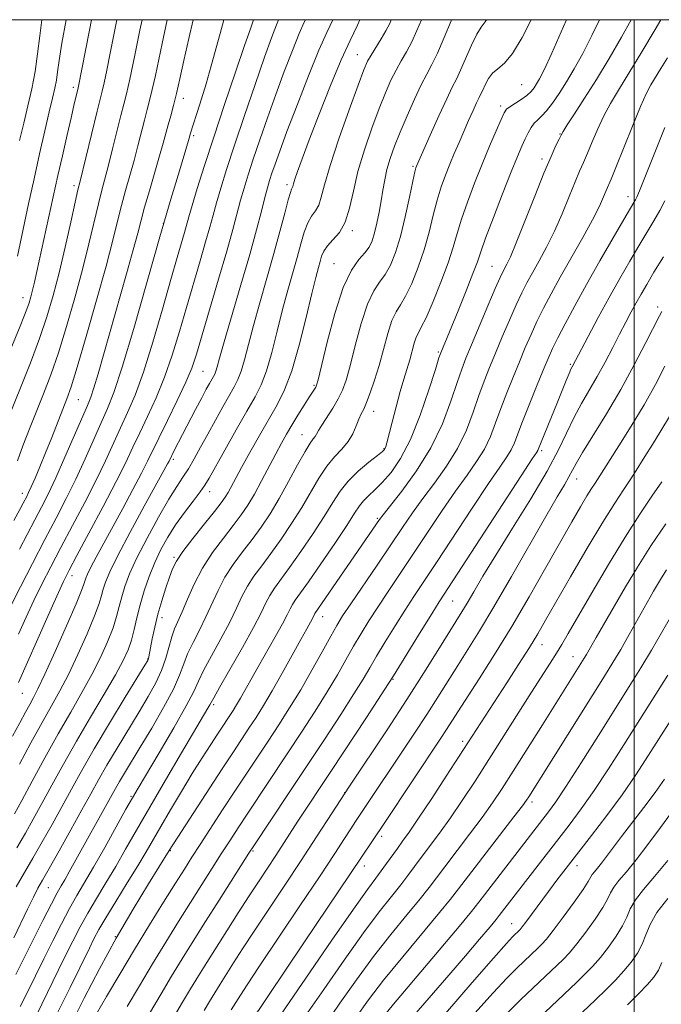
# Model space of a CAD drawing. Extents: x 2057300 to 2060200, y 307300 to 310200.
# Drawn here: x 2058864 to 2059006, y 309782 to 310000 of the extents above; entities that cross this region are included whole.
import ezdxf

# ---------------------------------------------------------------- set-up
doc = ezdxf.new("R2010")
doc.units = 0
doc.header["$MEASUREMENT"] = 0
for name, color, linetype, lineweight in [('CONTOUR INDEX', 41, 'Continuous', 13), ('CONTOUR INTERMEDIATE', 44, 'Continuous', 0), ('GRID LINE', 7, 'Continuous', 0), ('SPOT ELEVATION DTM', 2, 'Continuous', 13)]:
    doc.layers.add(name, color=color, linetype=linetype, lineweight=lineweight)

msp = doc.modelspace()

# ---------------------------------------------------------------- linework, layer by layer
at = {"layer": 'CONTOUR INDEX', "flags": 128}
for points, elevation in [([(2058967.328, 310000), (2058966.996, 309999.499), (2058966.107, 309998.329), (2058965.17, 309996.817), (2058964.002, 309994.376), (2058961.576, 309988.808), (2058960.652, 309986.86), (2058959.732, 309985.037), (2058958.495, 309982.491), (2058956.756, 309978.703), (2058954.855, 309974.46), (2058951.806, 309967.554), (2058951.699, 309967.24), (2058951.48, 309966.345), (2058951.035, 309964.29), (2058950.286, 309960.74), (2058949.315, 309956.346), (2058948.239, 309952.006), (2058947.154, 309948.444), (2058946.05, 309945.686), (2058944.894, 309943.581), (2058943.66, 309941.883), (2058942.355, 309939.954), (2058940.99, 309937.059), (2058939.598, 309932.765), (2058938.278, 309927.852), (2058937.147, 309923.403), (2058936.265, 309920.217), (2058935.463, 309917.969), (2058934.515, 309916.049), (2058933.279, 309913.999), (2058930.842, 309910.237), (2058930.135, 309909.034), (2058929.719, 309908.253), (2058929.394, 309907.71), (2058928.965, 309907.178), (2058928.268, 309906.235), (2058927.146, 309904.414), (2058925.505, 309901.429), (2058923.519, 309897.737), (2058921.428, 309893.975), (2058919.416, 309890.644), (2058917.449, 309887.692), (2058915.44, 309884.927), (2058913.344, 309882.184), (2058911.286, 309879.41), (2058909.437, 309876.576), (2058907.904, 309873.668), (2058905.233, 309867.776), (2058903.79, 309864.891), (2058902.373, 309862.15), (2058901.184, 309859.645), (2058900.314, 309857.371), (2058899.413, 309854.924), (2058898.019, 309851.8), (2058895.834, 309847.704), (2058893.223, 309843.18), (2058890.714, 309838.977), (2058887.237, 309833.22), (2058886.124, 309831.35), (2058885.233, 309829.8), (2058874.974, 309811.345), (2058873.988, 309809.6), (2058873.202, 309808.235), (2058872.336, 309806.681), (2058871.057, 309804.26), (2058869.16, 309800.552), (2058866.947, 309796.167), (2058863.185, 309788.631)], 1060), ([(2058874.299, 310000), (2058873.36, 309994.773), (2058872.754, 309990.95), (2058872.411, 309988.445), (2058872.149, 309986.611), (2058871.806, 309984.834), (2058871.302, 309982.638), (2058870.576, 309979.582), (2058869.597, 309975.369), (2058868.44, 309970.284), (2058867.209, 309964.759), (2058866.007, 309959.24), (2058863.531, 309947.671)], 1030), ([(2058933.289, 310000), (2058933.283, 309999.986), (2058931.958, 309997.17), (2058930.201, 309993.222), (2058927.889, 309987.555), (2058925.378, 309981.114), (2058923.144, 309975.227), (2058921.552, 309970.918), (2058920.514, 309968.003), (2058919.832, 309965.992), (2058919.32, 309964.404), (2058918.841, 309962.776), (2058918.274, 309960.653), (2058917.497, 309957.624), (2058916.407, 309953.466), (2058914.904, 309948.006), (2058912.976, 309941.313), (2058909.271, 309928.708), (2058908.228, 309925.066), (2058907.691, 309923.13), (2058907.413, 309922.172), (2058907.179, 309921.555), (2058906.907, 309921.016), (2058906.042, 309919.494), (2058905.317, 309918.174), (2058904.289, 309916.261), (2058902.93, 309913.696), (2058900.056, 309908.2), (2058898.233, 309904.644), (2058897.068, 309902.293), (2058896.748, 309901.694), (2058891.598, 309892.33), (2058888.464, 309886.573), (2058885.706, 309881.362), (2058883.937, 309877.763), (2058882.993, 309875.501), (2058882.513, 309873.967), (2058882.148, 309872.566), (2058881.603, 309870.76), (2058880.595, 309868.025), (2058878.946, 309864.06), (2058876.901, 309859.465), (2058874.81, 309855.06), (2058872.92, 309851.416), (2058871.065, 309848.095), (2058868.979, 309844.406), (2058866.51, 309839.915), (2058863.976, 309835.217)], 1050), ([(2058902.382, 310000), (2058901.419, 309995.812), (2058900.343, 309990.944), (2058899.468, 309986.933), (2058898.722, 309983.654), (2058898.046, 309980.975), (2058897.429, 309978.734), (2058896.874, 309976.761), (2058895.777, 309972.673), (2058894.983, 309969.841), (2058892.716, 309962.146), (2058891.657, 309958.485), (2058890.871, 309955.591), (2058890.134, 309952.763), (2058889.131, 309949.02), (2058887.647, 309943.709), (2058881.355, 309921.596), (2058880.429, 309918.467), (2058879.744, 309916.402), (2058879.011, 309914.574), (2058874.043, 309903.127), (2058872.002, 309898.563), (2058870.308, 309894.989), (2058868.84, 309892.091), (2058867.374, 309889.29), (2058864.012, 309882.801)], 1040), ([(2059005.903, 310000), (2059004.589, 309997.804), (2059001.641, 309992.858), (2058998.801, 309988.136), (2058996.534, 309984.432), (2058994.763, 309981.479), (2058993.281, 309978.745), (2058991.92, 309975.842), (2058990.687, 309972.958), (2058989.629, 309970.422), (2058988.754, 309968.413), (2058987.91, 309966.504), (2058986.903, 309964.116), (2058985.59, 309960.852), (2058984.029, 309957.031), (2058982.329, 309953.157), (2058980.597, 309949.647), (2058978.941, 309946.584), (2058977.468, 309943.969), (2058976.236, 309941.73), (2058975.097, 309939.505), (2058973.856, 309936.857), (2058972.381, 309933.505), (2058970.792, 309929.777), (2058969.274, 309926.155), (2058967.961, 309922.975), (2058966.787, 309919.99), (2058965.633, 309916.808), (2058964.374, 309913.145), (2058962.857, 309909.147), (2058960.92, 309905.069), (2058958.482, 309901.131), (2058955.799, 309897.421), (2058953.205, 309893.993), (2058950.921, 309890.819), (2058948.692, 309887.554), (2058946.15, 309883.771), (2058943.084, 309879.252), (2058937.252, 309870.687), (2058935.468, 309868.001), (2058934.184, 309865.92), (2058932.824, 309863.513), (2058930.944, 309860.095), (2058928.652, 309855.968), (2058926.187, 309851.68), (2058923.747, 309847.666), (2058921.356, 309843.92), (2058918.99, 309840.321), (2058911.613, 309829.192), (2058908.895, 309825.048), (2058903.938, 309817.422), (2058902.121, 309814.598), (2058900.457, 309811.978), (2058898.485, 309808.838), (2058895.866, 309804.641), (2058892.754, 309799.606), (2058889.424, 309794.141), (2058886.158, 309788.677), (2058883.256, 309783.747), (2058881.027, 309779.906)], 1070), ([(2059006.064, 309935.367), (2059005.573, 309934.434), (2059002.574, 309928.517), (2059000, 309923.575), (2058996.999, 309918.109), (2058993.838, 309912.737), (2058988.569, 309904.183), (2058987.128, 309901.724), (2058985.538, 309898.778), (2058984.525, 309897.057), (2058982.909, 309894.35), (2058980.398, 309890.043), (2058972.82, 309876.738), (2058968.948, 309870.031), (2058965.77, 309864.721), (2058963.182, 309860.564), (2058960.925, 309857.008), (2058956.526, 309850.017), (2058954.082, 309846.201), (2058951.353, 309842.047), (2058938.295, 309822.479), (2058937.272, 309820.913), (2058935.86, 309818.722), (2058933.716, 309815.42), (2058930.479, 309810.508), (2058926.027, 309803.828), (2058917.025, 309790.371), (2058914.336, 309786.321), (2058912.845, 309784.039), (2058910.797, 309780.784)], 1080), ([(2059007.132, 309878.223), (2059005.776, 309876.076), (2059004.264, 309873.489), (2059003.501, 309872.153), (2058998.886, 309863.919), (2058996.992, 309860.608), (2058995.274, 309857.719), (2058993.387, 309854.666), (2058976.641, 309827.962), (2058976.154, 309827.222), (2058975.252, 309825.986), (2058973.38, 309823.528), (2058963.295, 309810.44), (2058961.123, 309807.585), (2058959.344, 309805.294), (2058956.937, 309802.343), (2058948.762, 309792.54), (2058944.533, 309787.34), (2058941.2, 309783.015), (2058938.43, 309779.19)], 1090), ([(2059008.224, 309824.484), (2059005.766, 309821.145), (2059003.016, 309817.441), (2059000.393, 309814.018), (2058998.239, 309811.379), (2058996.605, 309809.437), (2058995.467, 309807.96), (2058994.736, 309806.694), (2058994.058, 309805.303), (2058993.018, 309803.429), (2058991.335, 309800.867), (2058989.287, 309798.009), (2058987.288, 309795.403), (2058985.65, 309793.449), (2058984.275, 309791.984), (2058982.961, 309790.701), (2058974.922, 309783.061), (2058971.862, 309780.086)], 1100)]:
    msp.add_lwpolyline(points, dxfattribs=dict(at, elevation=elevation))
at = {"layer": 'CONTOUR INTERMEDIATE', "flags": 128}
for points, elevation in [([(2058885.53, 310000), (2058885.025, 309997.415), (2058884.071, 309992.604), (2058883.295, 309988.794), (2058882.71, 309986.031), (2058882.292, 309984.187), (2058881.194, 309979.784), (2058877.372, 309964.225), (2058876.915, 309962.312), (2058876.312, 309959.632), (2058875.334, 309955.204), (2058874.083, 309949.643), (2058872.746, 309943.963), (2058871.449, 309938.922), (2058870.066, 309934.243), (2058868.412, 309929.391), (2058866.399, 309924.061), (2058864.333, 309918.87), (2058861.533, 309911.972)], 1034), ([(2058879.916, 310000), (2058879.46, 309997.672), (2058876.972, 309984.901), (2058876.522, 309983.069), (2058876.114, 309981.354), (2058875.462, 309978.556), (2058874.534, 309974.527), (2058873.478, 309969.894), (2058872.481, 309965.473), (2058867.291, 309941.882), (2058866.875, 309940.09), (2058866.504, 309938.632), (2058866.111, 309937.31), (2058865.618, 309935.893), (2058864.962, 309934.186), (2058864.138, 309932.15), (2058862.038, 309927.114)], 1032), ([(2058909.153, 310000), (2058908.343, 309996.978), (2058906.787, 309991.107), (2058905.259, 309985.776), (2058903.882, 309981.299), (2058901.776, 309974.681), (2058901.664, 309974.285), (2058901.358, 309973.246), (2058899.351, 309966.577), (2058897.472, 309960.258), (2058895.045, 309951.919), (2058889.252, 309931.65), (2058886.718, 309923.099), (2058884.884, 309917.502), (2058883.485, 309913.913), (2058878.531, 309902.751), (2058876.465, 309898.296), (2058874.337, 309894.008), (2058872.076, 309889.664), (2058869.578, 309884.913), (2058866.829, 309879.612), (2058864.194, 309874.475), (2058862.131, 309870.425)], 1042), ([(2058927.249, 310000), (2058926.988, 309999.445), (2058925.858, 309996.907), (2058924.347, 309993.194), (2058922.565, 309988.565), (2058920.673, 309983.453), (2058918.824, 309978.277), (2058917.127, 309973.381), (2058915.684, 309969.095), (2058914.559, 309965.631), (2058913.672, 309962.738), (2058912.908, 309960.046), (2058911.183, 309953.584), (2058909.847, 309948.791), (2058908.037, 309942.558), (2058903.109, 309925.952), (2058902.074, 309922.883), (2058900.765, 309919.722), (2058898.874, 309915.683), (2058896.728, 309911.289), (2058894.811, 309907.393), (2058892.33, 309902.242), (2058890.986, 309899.581), (2058889.082, 309895.976), (2058886.823, 309891.788), (2058880.938, 309880.998), (2058879.755, 309878.767), (2058879.027, 309877.285), (2058878.638, 309876.353), (2058878.441, 309875.722), (2058878.248, 309875.049), (2058877.729, 309873.638), (2058876.514, 309870.7), (2058874.404, 309865.826), (2058871.884, 309860.13), (2058869.611, 309855.106), (2058868.07, 309851.856), (2058867.068, 309849.916), (2058866.242, 309848.433), (2058865.276, 309846.672), (2058864.044, 309844.369), (2058862.467, 309841.379)], 1048), ([(2058959.561, 310000), (2058959.463, 309999.753), (2058957.928, 309996.033), (2058956.435, 309992.618), (2058955.198, 309990.076), (2058954.077, 309987.956), (2058952.842, 309985.554), (2058951.339, 309982.37), (2058949.714, 309978.72), (2058948.188, 309975.121), (2058946.94, 309971.982), (2058945.979, 309969.267), (2058945.272, 309966.832), (2058944.773, 309964.535), (2058944.388, 309962.264), (2058944.011, 309959.91), (2058943.561, 309957.423), (2058943.053, 309954.977), (2058942.527, 309952.809), (2058941.991, 309951.078), (2058941.326, 309949.66), (2058940.382, 309948.355), (2058939.055, 309946.877), (2058937.421, 309944.579), (2058935.604, 309940.728), (2058933.744, 309934.989), (2058932.056, 309928.632), (2058930.046, 309920.308), (2058929.716, 309919.071), (2058929.541, 309918.674), (2058928.095, 309916.44), (2058926.952, 309914.639), (2058925.595, 309912.469), (2058924.248, 309910.266), (2058923.066, 309908.261), (2058921.937, 309906.241), (2058920.679, 309903.885), (2058917.534, 309897.882), (2058915.942, 309894.969), (2058914.503, 309892.553), (2058913.035, 309890.374), (2058911.286, 309888.038), (2058909.101, 309885.241), (2058906.715, 309882.041), (2058904.461, 309878.587), (2058902.602, 309875.054), (2058901.13, 309871.73), (2058899.968, 309868.93), (2058898.29, 309865.14), (2058897.65, 309863.374), (2058896.35, 309858.665), (2058895.421, 309855.954), (2058894.141, 309853.168), (2058892.482, 309850.169), (2058890.437, 309846.756), (2058885.583, 309838.759), (2058883.328, 309834.972), (2058881.476, 309831.75), (2058879.758, 309828.657), (2058877.79, 309825.075), (2058875.336, 309820.644), (2058872.754, 309816.019), (2058870.554, 309812.109), (2058869.087, 309809.529), (2058868.075, 309807.709), (2058867.082, 309805.786), (2058865.781, 309803.116), (2058862.715, 309796.724)], 1058), ([(2058896.635, 310000), (2058895.543, 309994.723), (2058894.044, 309987.667), (2058892.99, 309983), (2058892.263, 309980.088), (2058891.648, 309977.769), (2058890.183, 309972.06), (2058889.32, 309968.812), (2058888.393, 309965.516), (2058887.449, 309962.201), (2058886.542, 309958.868), (2058885.671, 309955.392), (2058884.622, 309951.16), (2058883.123, 309945.434), (2058881.035, 309937.89), (2058878.736, 309929.851), (2058876.737, 309923.053), (2058875.398, 309918.726), (2058874.48, 309916.074), (2058873.596, 309913.799), (2058871.113, 309907.506), (2058869.745, 309904.092), (2058868.49, 309901.039), (2058867.418, 309898.502), (2058866.579, 309896.58), (2058865.998, 309895.309), (2058865.588, 309894.475), (2058864.815, 309892.992), (2058864.07, 309891.596), (2058862.738, 309889.149)], 1038), ([(2058939.273, 310000), (2058938.749, 309998.775), (2058937.108, 309995.36), (2058935.147, 309991.106), (2058932.771, 309985.408), (2058930.288, 309979.102), (2058928.103, 309973.388), (2058926.53, 309969.202), (2058925.515, 309966.43), (2058924.913, 309964.694), (2058924.585, 309963.647), (2058924.423, 309963.066), (2058924.322, 309962.754), (2058924.184, 309962.467), (2058923.917, 309961.756), (2058923.432, 309960.119), (2058922.658, 309957.189), (2058921.599, 309953.125), (2058920.274, 309948.218), (2058918.737, 309942.793), (2058917.157, 309937.312), (2058915.733, 309932.269), (2058914.615, 309928.068), (2058913.747, 309924.737), (2058913.019, 309922.215), (2058912.318, 309920.364), (2058911.5, 309918.748), (2058908.978, 309914.321), (2058907.316, 309911.339), (2058905.623, 309908.251), (2058904.056, 309905.354), (2058902.636, 309902.766), (2058901.349, 309900.564), (2058900.14, 309898.704), (2058898.786, 309896.678), (2058897.022, 309893.859), (2058894.708, 309889.859), (2058892.193, 309885.257), (2058889.95, 309880.867), (2058888.342, 309877.325), (2058887.285, 309874.534), (2058886.586, 309872.212), (2058886.048, 309870.082), (2058885.477, 309867.882), (2058884.676, 309865.35), (2058883.488, 309862.295), (2058881.918, 309858.799), (2058880.009, 309855.014), (2058877.8, 309851.035), (2058875.31, 309846.737), (2058872.55, 309841.941), (2058869.598, 309836.628), (2058866.775, 309831.43), (2058864.47, 309827.141), (2058862.89, 309824.233)], 1052), ([(2058952.899, 310000), (2058951.913, 309997.589), (2058950.75, 309995.082), (2058949.586, 309992.901), (2058948.434, 309990.896), (2058947.296, 309988.859), (2058946.161, 309986.576), (2058944.945, 309983.813), (2058943.547, 309980.327), (2058941.926, 309975.999), (2058940.28, 309971.192), (2058938.867, 309966.39), (2058937.85, 309962.015), (2058937.013, 309958.245), (2058936.046, 309955.194), (2058934.744, 309952.918), (2058933.321, 309951.242), (2058932.094, 309949.929), (2058931.297, 309948.77), (2058930.825, 309947.654), (2058930.486, 309946.496), (2058930.103, 309945.118), (2058929.536, 309942.965), (2058928.657, 309939.392), (2058927.391, 309934.07), (2058925.858, 309927.951), (2058924.231, 309922.302), (2058922.631, 309918.047), (2058920.977, 309914.729), (2058917.054, 309907.918), (2058914.947, 309904.167), (2058913.109, 309900.837), (2058910.123, 309895.311), (2058909.491, 309894.267), (2058908.608, 309893.031), (2058907.131, 309891.149), (2058904.881, 309888.36), (2058902.33, 309885.167), (2058900.111, 309882.266), (2058898.687, 309880.142), (2058897.833, 309878.442), (2058897.153, 309876.602), (2058896.338, 309874.201), (2058895.436, 309871.37), (2058894.583, 309868.382), (2058893.891, 309865.502), (2058893.367, 309862.958), (2058892.616, 309858.95), (2058892.52, 309858.552), (2058892.358, 309858.171), (2058891.729, 309857.101), (2058887.383, 309849.994), (2058883.929, 309844.299), (2058880.532, 309838.594), (2058877.753, 309833.761), (2058875.46, 309829.629), (2058873.35, 309825.764), (2058871.187, 309821.84), (2058869.018, 309817.973), (2058866.958, 309814.387), (2058865.077, 309811.194), (2058863.26, 309808.058)], 1056), ([(2058946.241, 310000), (2058945.898, 309999.145), (2058945.065, 309997.545), (2058943.975, 309995.726), (2058941.751, 309992.164), (2058940.983, 309990.782), (2058940.176, 309988.905), (2058938.906, 309985.533), (2058936.92, 309980.081), (2058934.645, 309973.64), (2058932.678, 309967.715), (2058931.451, 309963.475), (2058930.747, 309960.736), (2058930.184, 309958.974), (2058929.464, 309957.693), (2058928.619, 309956.499), (2058927.763, 309955.024), (2058926.978, 309952.98), (2058926.212, 309950.39), (2058925.38, 309947.357), (2058923.346, 309940.138), (2058922.195, 309935.83), (2058921.003, 309931.069), (2058919.802, 309926.344), (2058918.625, 309922.258), (2058917.456, 309919.173), (2058916.094, 309916.48), (2058914.29, 309913.327), (2058911.928, 309909.172), (2058909.418, 309904.701), (2058905.953, 309898.485), (2058905.011, 309896.932), (2058903.948, 309895.448), (2058902.373, 309893.408), (2058900.457, 309890.899), (2058898.506, 309888.188), (2058896.769, 309885.477), (2058895.251, 309882.724), (2058893.894, 309879.827), (2058892.658, 309876.726), (2058891.566, 309873.547), (2058890.658, 309870.457), (2058889.948, 309867.599), (2058889.351, 309865.003), (2058888.757, 309862.675), (2058888.031, 309860.529), (2058886.935, 309858.133), (2058885.208, 309854.968), (2058882.698, 309850.685), (2058879.687, 309845.629), (2058876.572, 309840.317), (2058873.684, 309835.209), (2058871.119, 309830.531), (2058868.91, 309826.452), (2058867.039, 309823.037), (2058865.282, 309819.928), (2058863.362, 309816.665)], 1054), ([(2058891.107, 310000), (2058890.633, 309997.654), (2058889.419, 309991.759), (2058888.377, 309986.849), (2058887.641, 309983.594), (2058887.062, 309981.263), (2058886.421, 309978.776), (2058884.589, 309971.447), (2058883.658, 309967.783), (2058882.182, 309962.257), (2058881.427, 309959.25), (2058879.352, 309950.401), (2058877.935, 309944.699), (2058876.242, 309938.406), (2058874.401, 309932.047), (2058872.575, 309926.222), (2058870.885, 309921.36), (2058869.301, 309917.203), (2058866.203, 309909.412), (2058864.746, 309905.645), (2058863.512, 309902.318)], 1036), ([(2058921.276, 310000), (2058920.806, 309998.833), (2058919.753, 309996.015), (2058918.203, 309991.68), (2058916.096, 309985.635), (2058913.74, 309978.759), (2058911.536, 309972.197), (2058909.798, 309966.858), (2058908.503, 309962.699), (2058907.543, 309959.439), (2058906.795, 309956.745), (2058906.071, 309954.077), (2058905.168, 309950.84), (2058903.94, 309946.609), (2058900.916, 309936.282), (2058899.37, 309930.946), (2058897.788, 309925.766), (2058896.082, 309920.848), (2058894.21, 309916.289), (2058892.314, 309912.164), (2058890.579, 309908.539), (2058889.089, 309905.349), (2058887.507, 309902), (2058885.39, 309897.762), (2058882.493, 309892.24), (2058879.343, 309886.366), (2058876.663, 309881.407), (2058874.938, 309878.174), (2058873.693, 309875.662), (2058872.216, 309872.413), (2058870.017, 309867.452), (2058863.776, 309853.295)], 1046), ([(2058915.719, 310000), (2058915.058, 309997.99), (2058913.791, 309994.257), (2058911.785, 309988.385), (2058909.356, 309981.234), (2058906.942, 309974.001), (2058904.905, 309967.701), (2058903.317, 309962.612), (2058902.178, 309958.832), (2058901.451, 309956.329), (2058900.489, 309952.89), (2058898.887, 309947.365), (2058897.5, 309942.519), (2058895.632, 309935.939), (2058893.502, 309928.649), (2058891.4, 309921.973), (2058889.547, 309916.895), (2058887.899, 309913.038), (2058886.347, 309909.684), (2058883.019, 309902.375), (2058880.928, 309898.029), (2058878.415, 309893.124), (2058875.71, 309888.015), (2058873.121, 309883.16), (2058870.884, 309878.893), (2058868.944, 309875.068), (2058867.174, 309871.419), (2058865.465, 309867.729), (2058863.785, 309863.982)], 1044), ([(2058868.888, 310000), (2058868.451, 309996.457), (2058867.993, 309992.455), (2058867.447, 309988.561), (2058866.712, 309984.725), (2058865.837, 309980.917), (2058864.907, 309977.113), (2058863.993, 309973.283)], 1028), ([(2058977.196, 310000), (2058975.207, 309996.081), (2058973.086, 309992.525), (2058971.294, 309990.354), (2058969.832, 309989.124), (2058968.658, 309988.161), (2058967.733, 309986.949), (2058967.019, 309985.608), (2058966.484, 309984.42), (2058966.073, 309983.555), (2058965.664, 309982.744), (2058965.114, 309981.613), (2058964.323, 309979.886), (2058963.347, 309977.698), (2058961.22, 309972.841), (2058960.178, 309970.411), (2058959.168, 309967.997), (2058958.201, 309965.572), (2058957.277, 309962.989), (2058956.395, 309960.072), (2058955.537, 309956.7), (2058954.614, 309952.98), (2058953.517, 309949.074), (2058952.188, 309945.179), (2058950.757, 309941.633), (2058949.405, 309938.807), (2058948.265, 309936.89), (2058947.288, 309935.33), (2058946.376, 309933.391), (2058945.452, 309930.542), (2058943.521, 309923.479), (2058942.531, 309920.195), (2058941.592, 309917.415), (2058940.777, 309915.274), (2058940.134, 309913.816), (2058939.6, 309912.72), (2058939.087, 309911.576), (2058938.502, 309910.078), (2058937.743, 309908.341), (2058936.704, 309906.586), (2058935.319, 309904.95), (2058933.69, 309903.236), (2058931.956, 309901.164), (2058930.217, 309898.529), (2058926.413, 309892), (2058924.181, 309888.446), (2058921.845, 309884.974), (2058919.595, 309881.815), (2058917.587, 309879.127), (2058915.857, 309876.778), (2058914.412, 309874.565), (2058913.207, 309872.283), (2058912, 309869.71), (2058910.499, 309866.623), (2058908.537, 309862.941), (2058906.455, 309859.159), (2058904.718, 309855.916), (2058903.593, 309853.564), (2058902.555, 309851.314), (2058900.881, 309848.088), (2058898.115, 309843.223), (2058894.874, 309837.711), (2058890.23, 309829.913), (2058888.975, 309827.754), (2058887.538, 309825.199), (2058882.831, 309816.764), (2058880.365, 309812.413), (2058876.698, 309806.125), (2058875.075, 309803.24), (2058873.283, 309799.861), (2058871.353, 309796.074), (2058869.374, 309792.103), (2058865.65, 309784.575), (2058864.113, 309781.572)], 1062), ([(2058985.006, 310000), (2058984.319, 309998.478), (2058981.718, 309992.588), (2058980.025, 309988.888), (2058979.025, 309986.898), (2058978.391, 309985.809), (2058977.825, 309984.937), (2058977.147, 309984.1), (2058976.209, 309983.24), (2058974.941, 309982.33), (2058972.445, 309980.737), (2058971.742, 309980.186), (2058971.229, 309979.417), (2058970.555, 309977.942), (2058969.454, 309975.407), (2058967.998, 309971.991), (2058966.344, 309968.009), (2058964.647, 309963.777), (2058963.066, 309959.617), (2058961.755, 309955.853), (2058960.788, 309952.661), (2058959.913, 309949.615), (2058958.795, 309946.143), (2058957.222, 309941.915), (2058955.465, 309937.58), (2058953.917, 309934.034), (2058952.87, 309931.897), (2058952.221, 309930.705), (2058951.762, 309929.722), (2058951.321, 309928.361), (2058950.306, 309924.728), (2058948.983, 309920.454), (2058948.174, 309917.681), (2058947.279, 309914.317), (2058946.41, 309910.885), (2058945.27, 309906.334), (2058945.036, 309905.491), (2058944.907, 309905.13), (2058944.744, 309904.873), (2058944.27, 309904.433), (2058943.168, 309903.546), (2058941.263, 309902.031), (2058938.933, 309900.052), (2058936.695, 309897.86), (2058934.908, 309895.612), (2058933.29, 309893.101), (2058931.399, 309890.026), (2058928.946, 309886.247), (2058926.242, 309882.256), (2058923.75, 309878.704), (2058920.428, 309874.146), (2058919.388, 309872.555), (2058918.51, 309870.898), (2058917.435, 309868.7), (2058915.764, 309865.469), (2058913.285, 309860.99), (2058910.537, 309856.168), (2058908.252, 309852.187), (2058906.96, 309849.905), (2058906.124, 309848.359), (2058905.683, 309847.59), (2058899.848, 309837.72), (2058896.28, 309831.654), (2058892.787, 309825.66), (2058889.882, 309820.599), (2058887.462, 309816.354), (2058885.268, 309812.565), (2058883.101, 309808.94), (2058881.007, 309805.47), (2058879.093, 309802.22), (2058877.407, 309799.17), (2058875.759, 309795.981), (2058873.898, 309792.232), (2058867.679, 309779.517)], 1064), ([(2058992.274, 310000), (2058990.616, 309996.466), (2058988.59, 309992.5), (2058986.715, 309989.158), (2058984.974, 309986.266), (2058983.354, 309983.697), (2058981.885, 309981.514), (2058980.602, 309979.828), (2058979.528, 309978.684), (2058978.628, 309977.865), (2058977.852, 309977.09), (2058977.155, 309976.132), (2058976.496, 309974.962), (2058975.837, 309973.607), (2058975.114, 309972.003), (2058974.157, 309969.734), (2058972.771, 309966.296), (2058970.872, 309961.471), (2058968.827, 309956.181), (2058967.114, 309951.634), (2058966.047, 309948.642), (2058965.283, 309946.422), (2058964.312, 309943.791), (2058962.788, 309939.942), (2058960.998, 309935.546), (2058957.16, 309926.246), (2058956.788, 309925.118), (2058955.986, 309922.554), (2058954.56, 309918.04), (2058952.655, 309912.468), (2058950.501, 309907.081), (2058948.304, 309902.865), (2058946.187, 309899.785), (2058944.251, 309897.551), (2058942.58, 309895.89), (2058941.193, 309894.606), (2058940.092, 309893.518), (2058939.201, 309892.388), (2058938.124, 309890.743), (2058936.385, 309888.052), (2058933.711, 309884.049), (2058930.638, 309879.538), (2058927.904, 309875.593), (2058924.999, 309871.515), (2058924.363, 309870.544), (2058923.855, 309869.585), (2058923.208, 309868.271), (2058922.166, 309866.275), (2058920.575, 309863.412), (2058916.794, 309856.771), (2058912.879, 309849.784), (2058911.997, 309848.302), (2058911.226, 309847.079), (2058907.791, 309841.87), (2058906.279, 309839.549), (2058904.406, 309836.619), (2058902.218, 309833.108), (2058899.8, 309829.12), (2058897.387, 309825.06), (2058895.25, 309821.408), (2058891.991, 309815.77), (2058890.171, 309812.716), (2058887.832, 309808.897), (2058885.315, 309804.816), (2058883.111, 309801.2), (2058881.569, 309798.556), (2058880.465, 309796.505), (2058879.435, 309794.442), (2058875.175, 309785.765), (2058870.752, 309776.88)], 1066), ([(2058999.322, 310000), (2058997.156, 309996.115), (2058994.42, 309991.44), (2058991.604, 309986.796), (2058988.99, 309982.618), (2058986.786, 309979.175), (2058985.18, 309976.69), (2058984.27, 309975.252), (2058983.783, 309974.402), (2058983.353, 309973.546), (2058982.663, 309972.127), (2058981.579, 309969.748), (2058980.017, 309966.049), (2058977.973, 309960.937), (2058975.79, 309955.377), (2058973.89, 309950.601), (2058972.594, 309947.531), (2058971.801, 309945.851), (2058970.887, 309944.158), (2058970.291, 309942.892), (2058969.25, 309940.509), (2058967.613, 309936.665), (2058963.984, 309928.042), (2058962.756, 309925.074), (2058961.812, 309922.612), (2058960.809, 309919.681), (2058959.441, 309915.561), (2058957.549, 309910.554), (2058955.012, 309905.218), (2058951.841, 309900.093), (2058948.592, 309895.645), (2058944.403, 309890.388), (2058943.625, 309889.365), (2058929.339, 309868.534), (2058928.769, 309867.427), (2058927.52, 309865.183), (2058926.219, 309862.821), (2058924.328, 309859.355), (2058922.106, 309855.317), (2058919.9, 309851.413), (2058917.981, 309848.186), (2058916.305, 309845.525), (2058914.751, 309843.156), (2058911.295, 309837.939), (2058908.828, 309834.187), (2058897.07, 309816.071), (2058892.497, 309808.724), (2058889.095, 309803.112), (2058885.345, 309796.639), (2058881.675, 309789.892), (2058878.31, 309783.384), (2058875.424, 309777.609)], 1068), ([(2059007.351, 309991.579), (2059005.857, 309989.181), (2059003.677, 309985.567), (2059002.691, 309983.698), (2059001.381, 309980.8), (2058999.57, 309976.433), (2058995.905, 309967.298), (2058994.846, 309964.699), (2058993.789, 309962.183), (2058993.207, 309960.766), (2058992.269, 309958.686), (2058990.768, 309955.713), (2058988.6, 309951.762), (2058983.633, 309943.003), (2058981.584, 309939.302), (2058979.902, 309936.117), (2058978.463, 309933.205), (2058977.149, 309930.345), (2058975.876, 309927.403), (2058974.564, 309924.267), (2058973.167, 309920.875), (2058971.762, 309917.368), (2058970.456, 309913.935), (2058969.308, 309910.73), (2058968.166, 309907.741), (2058966.828, 309904.92), (2058965.123, 309902.17), (2058963.006, 309899.197), (2058960.46, 309895.663), (2058957.511, 309891.357), (2058951.184, 309881.821), (2058948.228, 309877.411), (2058945.559, 309873.452), (2058943.231, 309869.961), (2058941.265, 309866.912), (2058939.541, 309864.11), (2058937.909, 309861.319), (2058936.216, 309858.323), (2058934.319, 309854.991), (2058932.077, 309851.213), (2058929.396, 309846.93), (2058926.392, 309842.288), (2058923.228, 309837.486), (2058914.49, 309824.338), (2058912.349, 309821.092), (2058910.486, 309818.234), (2058908.635, 309815.36), (2058906.58, 309812.141), (2058904.297, 309808.54), (2058901.809, 309804.592), (2058899.144, 309800.333), (2058896.34, 309795.799), (2058893.435, 309791.026), (2058890.511, 309786.128), (2058887.8, 309781.529)], 1072), ([(2059006.721, 309976.16), (2059001.127, 309962.13), (2059000.537, 309960.73), (2059000.232, 309960.118), (2058999.874, 309959.497), (2058997.676, 309955.751), (2058995.31, 309951.688), (2058992.395, 309946.631), (2058989.426, 309941.397), (2058986.823, 309936.685), (2058984.694, 309932.706), (2058983.069, 309929.553), (2058981.917, 309927.186), (2058980.959, 309925.03), (2058979.854, 309922.38), (2058978.372, 309918.776), (2058976.736, 309914.746), (2058975.28, 309911.063), (2058974.241, 309908.314), (2058973.474, 309906.334), (2058972.736, 309904.771), (2058971.764, 309903.208), (2058970.213, 309900.974), (2058967.715, 309897.333), (2058964.102, 309891.895), (2058956.217, 309879.871), (2058951.196, 309872.289), (2058949.21, 309869.235), (2058947.062, 309865.822), (2058944.899, 309862.3), (2058942.994, 309859.125), (2058941.488, 309856.551), (2058939.987, 309854.014), (2058937.966, 309850.746), (2058935.045, 309846.193), (2058931.428, 309840.656), (2058927.466, 309834.651), (2058923.524, 309828.713), (2058915.804, 309817.136), (2058914.726, 309815.484), (2058908.137, 309805.102), (2058905.134, 309800.346), (2058902.43, 309796.038), (2058899.983, 309792.09), (2058897.64, 309788.243), (2058895.294, 309784.314), (2058889.01, 309773.617)], 1074), ([(2059006.751, 309959.869), (2059005.637, 309957.746), (2059004.328, 309955.462), (2059001.011, 309949.913), (2058999.007, 309946.512), (2058996.808, 309942.693), (2058994.455, 309938.496), (2058992.034, 309934.057), (2058989.807, 309929.9), (2058986.218, 309923.135), (2058985.965, 309922.621), (2058985.557, 309921.682), (2058984.93, 309920.14), (2058983.012, 309915.349), (2058978.763, 309904.881), (2058978.644, 309904.622), (2058978.405, 309904.246), (2058977.42, 309902.75), (2058974.97, 309899.004), (2058956.832, 309871.126), (2058955.189, 309868.509), (2058952.859, 309864.733), (2058946.759, 309854.779), (2058945.655, 309853.037), (2058940.744, 309845.53), (2058933.045, 309833.822), (2058925.589, 309822.541), (2058920.679, 309814.971), (2058916.988, 309809.381), (2058914.802, 309806.04), (2058912.37, 309802.264), (2058909.863, 309798.328), (2058905.43, 309791.293), (2058903.59, 309788.326), (2058901.845, 309785.46), (2058900.078, 309782.499), (2058894.023, 309772.208)], 1076), ([(2059006.441, 309947.518), (2059004.347, 309944.075), (2059002.739, 309941.4), (2059001.497, 309939.275), (2059000.413, 309937.348), (2058999.306, 309935.314), (2058998.101, 309933.035), (2058996.748, 309930.417), (2058995.219, 309927.42), (2058993.553, 309924.209), (2058991.81, 309921.006), (2058988.327, 309915.019), (2058986.703, 309912.013), (2058983.302, 309904.908), (2058980.705, 309900.029), (2058977.109, 309893.949), (2058973.07, 309887.426), (2058969.343, 309881.45), (2058966.516, 309876.797), (2058964.503, 309873.372), (2058963.046, 309870.863), (2058961.872, 309868.904), (2058956.554, 309860.351), (2058953.434, 309855.375), (2058949.683, 309849.519), (2058945.435, 309843.049), (2058936.833, 309830.08), (2058933.13, 309824.407), (2058929.725, 309819.142), (2058926.312, 309813.895), (2058922.696, 309808.417), (2058915.914, 309798.206), (2058913.353, 309794.293), (2058911.354, 309791.184), (2058908.399, 309786.499), (2058907.193, 309784.555), (2058906.05, 309782.677), (2058904.861, 309780.685)], 1078), ([(2059006.784, 309923.27), (2059004.67, 309919.268), (2059002.155, 309914.756), (2058999.334, 309910.031), (2058996.594, 309905.635), (2058991.853, 309898.185), (2058991.305, 309897.379), (2058990.551, 309896.239), (2058989.509, 309894.571), (2058988.088, 309892.177), (2058986.173, 309888.851), (2058980.427, 309878.696), (2058976.747, 309872.258), (2058972.873, 309865.672), (2058969.082, 309859.493), (2058965.659, 309854.093), (2058960.967, 309846.782), (2058958.481, 309842.884), (2058957.214, 309840.956), (2058944.631, 309822.026), (2058927.067, 309795.831), (2058914.694, 309777.517)], 1082), ([(2059007.786, 309912.144), (2059005.896, 309908.977), (2059004, 309905.928), (2059002.343, 309903.296), (2059000.05, 309899.609), (2058998.964, 309897.946), (2058997.574, 309895.901), (2058995.661, 309893.007), (2058993.014, 309888.772), (2058989.578, 309882.997), (2058985.898, 309876.664), (2058980.38, 309867.04), (2058978.621, 309864.029), (2058976.779, 309861.019), (2058974.413, 309857.29), (2058971.791, 309853.226), (2058958.401, 309832.518), (2058955.194, 309827.607), (2058952.277, 309823.203), (2058950.189, 309820.149), (2058948.747, 309818.129), (2058947.586, 309816.535), (2058945.208, 309813.18), (2058944.024, 309811.554), (2058942.792, 309809.937), (2058940.959, 309807.469), (2058937.849, 309803.091), (2058933.118, 309796.246), (2058919.841, 309776.853)], 1084), ([(2059006.076, 309897.707), (2059003.897, 309894.516), (2059001.196, 309890.517), (2058997.959, 309885.476), (2058994.265, 309879.381), (2058990.589, 309873.11), (2058985.392, 309864.12), (2058983.972, 309861.712), (2058982.77, 309859.752), (2058981.373, 309857.543), (2058977.275, 309851.118), (2058967.83, 309836.231), (2058964.762, 309831.456), (2058961.935, 309827.154), (2058959.311, 309823.311), (2058956.872, 309819.917), (2058952.823, 309814.503), (2058949.92, 309810.551), (2058948.329, 309808.483), (2058946.264, 309805.917), (2058943.56, 309802.492), (2058940.077, 309797.841), (2058935.812, 309791.836), (2058931.301, 309785.321), (2058927.214, 309779.38)], 1086), ([(2059006.961, 309888.426), (2059003.677, 309883.527), (2059000.691, 309878.788), (2058998.085, 309874.427), (2058991.576, 309863.211), (2058989.433, 309859.452), (2058988.943, 309858.627), (2058979.709, 309843.922), (2058973.197, 309833.622), (2058970.743, 309829.791), (2058968.629, 309826.627), (2058966.345, 309823.42), (2058963.555, 309819.684), (2058958.059, 309812.472), (2058956.219, 309810.017), (2058954.632, 309807.922), (2058952.633, 309805.413), (2058949.736, 309801.898), (2058946.161, 309797.516), (2058942.305, 309792.59), (2058938.506, 309787.426), (2058934.865, 309782.255), (2058931.425, 309777.296)], 1088), ([(2059008.26, 309868.095), (2059003.818, 309860.441), (2059001.453, 309856.521), (2058998.858, 309852.351), (2058992.069, 309841.553), (2058988.248, 309835.501), (2058984.945, 309830.348), (2058982.622, 309826.864), (2058981.04, 309824.648), (2058965.624, 309804.634), (2058964.005, 309802.601), (2058961.242, 309799.272), (2058946.761, 309782.09), (2058943.894, 309778.605)], 1092), ([(2059007.382, 309854.87), (2058997.68, 309839.492), (2058994.293, 309834.193), (2058991.114, 309829.392), (2058988.244, 309825.321), (2058985.553, 309821.723), (2058970.119, 309801.664), (2058969.406, 309800.777), (2058968.083, 309799.19), (2058965.783, 309796.47), (2058962.658, 309792.799), (2058958.987, 309788.515), (2058951.239, 309779.518)], 1094), ([(2059008.71, 309845.984), (2059003.119, 309837.158), (2059000.317, 309832.85), (2058997.283, 309828.437), (2058993.922, 309823.851), (2058990.512, 309819.381), (2058984.936, 309812.189), (2058982.883, 309809.501), (2058981.006, 309807), (2058976.037, 309800.247), (2058975.209, 309799.156), (2058974.775, 309798.629), (2058973.065, 309796.962), (2058971.702, 309795.486), (2058968.853, 309792.283), (2058964.112, 309786.859), (2058958.232, 309780.021)], 1096), ([(2059006.657, 309831.906), (2059004.58, 309828.923), (2059002.132, 309825.614), (2058997.197, 309819.169), (2058993.847, 309814.729), (2058992.721, 309813.26), (2058991.834, 309812.174), (2058991.161, 309811.374), (2058990.692, 309810.766), (2058989.807, 309809.251), (2058988.654, 309807.48), (2058986.662, 309804.634), (2058984.268, 309801.329), (2058982.08, 309798.401), (2058980.553, 309796.473), (2058979.54, 309795.328), (2058978.744, 309794.538), (2058973.994, 309790.011), (2058971.782, 309787.786), (2058968.754, 309784.558), (2058964.748, 309780.072)], 1098), ([(2059007.415, 309813.879), (2059004.452, 309810.318), (2059002.026, 309807.467), (2059000.242, 309805.154), (2058999.118, 309803.196), (2058998.309, 309801.355), (2058997.381, 309799.378), (2058996.009, 309797.1), (2058994.306, 309794.69), (2058992.495, 309792.404), (2058990.746, 309790.425), (2058989.009, 309788.64), (2058987.179, 309786.865), (2058971.941, 309772.386)], 1102), ([(2059007.41, 309805.446), (2059005.017, 309802.348), (2059003.501, 309799.698), (2059002.56, 309797.406), (2059001.744, 309795.327), (2059000.682, 309793.333), (2058999.324, 309791.37), (2058997.703, 309789.406), (2058995.843, 309787.401), (2058993.743, 309785.296), (2058991.396, 309783.028), (2058985.772, 309777.667)], 1104), ([(2059006.107, 309791.276), (2059005.355, 309789.566), (2059004.343, 309788.051), (2059002.911, 309786.408), (2059000.94, 309784.377), (2058998.478, 309781.952)], 1106)]:
    msp.add_lwpolyline(points, dxfattribs=dict(at, elevation=elevation))
at = {"layer": 'GRID LINE', "flags": 128}
for points in [[(2057500, 307500), (2060000, 307500), (2060000, 310000), (2057500, 310000), (2057500, 307500)], [(2059000, 307500), (2059000, 310000)]]:
    msp.add_lwpolyline(points, dxfattribs=at)
at = {"layer": 'SPOT ELEVATION DTM'}
for p in [(2058938.74, 309992.28, 1053.2), (2058975.1, 309985.58, 1063), (2058875.91, 309985.05, 1031.6), (2058900.26, 309982.58, 1040.6), (2058970.41, 309980.91, 1063.6), (2058983.54, 309974.7, 1067.9), (2058902.49, 309974.3, 1042.3), (2058979.55, 309969.14, 1067.6), (2058951.07, 309967.51, 1059.8), (2058876.06, 309963.25, 1033.6), (2058923.15, 309963.51, 1051.6), (2058998.61, 309960.83, 1073.4), (2058895.81, 309954.94, 1042), (2058937.63, 309953.29, 1056.3), (2058933.55, 309945.98, 1057.2), (2058968.53, 309945.37, 1067.1), (2058864.76, 309938.46, 1031.3), (2059005.18, 309936.43, 1079.6), (2058956.61, 309926.42, 1065.8), (2058985.85, 309923.69, 1075.8), (2058904.61, 309922.15, 1049), (2058929.13, 309919.06, 1057.8), (2058876.97, 309915.92, 1038.9), (2058942.37, 309913.29, 1062.7), (2058926.47, 309908.16, 1059.2), (2058944.62, 309905.01, 1063.9), (2058897.98, 309902.7, 1050.3), (2058979.53, 309904.6, 1076.3), (2058987.23, 309898.34, 1080.7), (2058864.6, 309895.16, 1037.4), (2058906.05, 309895.55, 1054.6), (2058943.15, 309889.61, 1067.8), (2058898.15, 309880.99, 1055.8), (2058875.59, 309876.95, 1046.6), (2058959.8, 309871.32, 1076.9), (2058931.08, 309867.83, 1068.7), (2058895.5, 309867.65, 1056.6), (2058979.61, 309861.64, 1084.7), (2058986.41, 309858.99, 1087.2), (2058892.34, 309858.5, 1055.9), (2058946.6, 309853.99, 1076.1), (2058864.6, 309850.85, 1046.8), (2058906.91, 309848.4, 1064.3), (2058962, 309840.23, 1083.6), (2058935.93, 309828.88, 1078), (2058888.64, 309828.09, 1061.8), (2058977.33, 309826.83, 1090.4), (2058944.12, 309819.22, 1082.4), (2058897.32, 309816.07, 1068.1), (2058915.61, 309815.94, 1074.2), (2058940.3, 309812.66, 1082.6), (2058987.35, 309812.73, 1096.6), (2058870.39, 309807.89, 1058.9), (2058972.84, 309799.91, 1095.2), (2058885.15, 309797.02, 1068)]:
    msp.add_point(p, dxfattribs=at)

doc.saveas('drawing.dxf')
